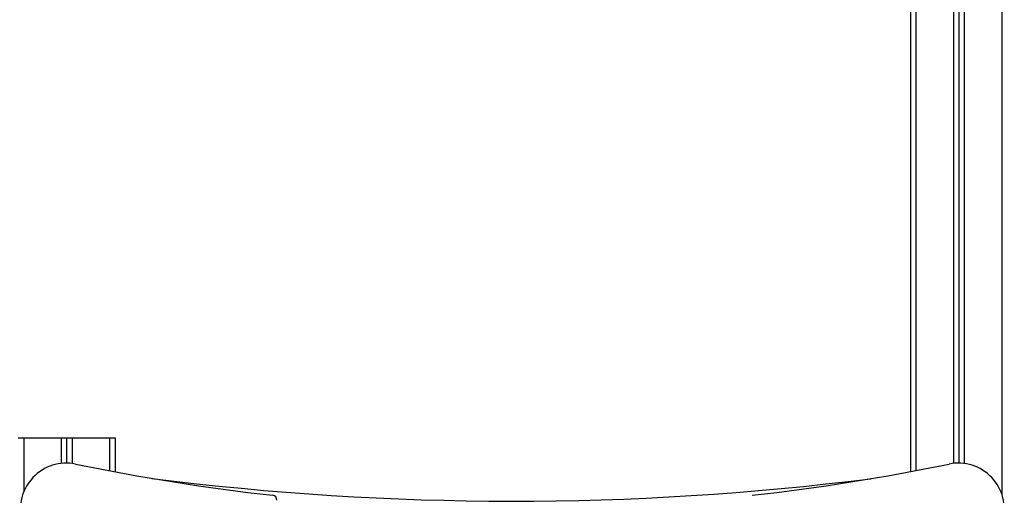
# Model space of a CAD drawing. Units: millimetres. Extents: x 14 to 417, y 2 to 295.
# Drawn here: x 110 to 119, y 234 to 239 of the extents above; entities that cross this region are included whole.
import ezdxf

# ---------------------------------------------------------------- set-up
doc = ezdxf.new("R2010")
doc.units = ezdxf.units.MM

msp = doc.modelspace()

# ---------------------------------------------------------------- linework, layer by layer
at = {"color": 7, "linetype": 'Continuous', "lineweight": 25}
for p, q in [((117.82701, 247.80722), (117.82701, 234.55344)), ((118.22701, 247.84643), (118.22701, 234.63029)), ((118.27701, 247.85091), (118.27701, 234.63283)), ((118.32701, 247.85538), (118.32701, 234.62949)), ((109.52701, 234.8692), (109.57701, 234.8692)), ((109.57701, 234.8692), (109.92701, 234.8692)), ((109.92701, 234.8692), (109.92701, 234.63029)), ((109.92701, 234.8692), (109.97701, 234.8692)), ((109.97701, 234.8692), (110.02701, 234.8692)), ((109.97701, 234.8692), (109.97701, 234.63283)), ((110.02701, 234.8692), (110.02701, 234.62949)), ((110.02701, 234.8692), (110.37701, 234.8692)), ((110.37701, 234.8692), (110.42701, 234.8692)), ((110.42701, 234.8692), (110.42701, 234.55218))]:
    msp.add_line(p, q, dxfattribs=at)
at = {"color": 9, "linetype": 'Continuous', "lineweight": 25}
for p, q in [((117.87701, 247.81241), (117.87701, 234.56284)), ((118.67701, 247.88571), (118.67701, 234.34657)), ((109.57701, 234.8692), (109.57701, 234.36461)), ((110.37701, 234.8692), (110.37701, 234.56156))]:
    msp.add_line(p, q, dxfattribs=at)
at = {"color": 7, "linetype": 'Continuous', "lineweight": 25}
for centre, radius, start, end in [((109.97363, 234.2055), 0.42734, 78.400178, 194.647395), ((114.18159, 254.70542), 20.5, 258.400178, 263.592049), ((114.06566, 254.70542), 20.5, 276.407951, 281.599822), ((118.27363, 234.2055), 0.42734, 345.352605, 101.599822), ((114.12701, 260.92904), 26.65, 262.761535, 277.179405), ((111.88863, 234.28877), 0.045, 360, 83.592049)]:
    msp.add_arc(centre, radius, start, end, dxfattribs=at)

doc.saveas('drawing.dxf')
